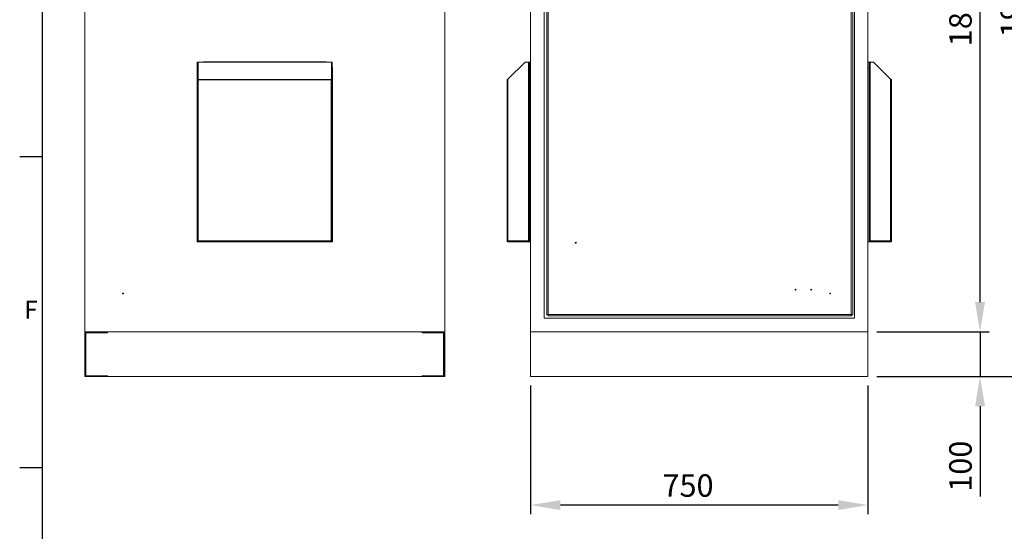
# Model space of a CAD drawing. Units: millimetres. Extents: x 63 to 8590, y 73 to 6123.
# Drawn here: x 340 to 2529, y 1627 to 2765 of the extents above; entities that cross this region are included whole.
import ezdxf
from ezdxf.enums import TextEntityAlignment as Align

# ---------------------------------------------------------------- set-up
doc = ezdxf.new("R2010")
doc.units = ezdxf.units.MM
doc.header["$LTSCALE"] = 5
doc.header["$PDSIZE"] = -1
doc.layers.add('Dimensions', color=7, linetype='Continuous')
doc.layers.add('Title Block', color=7, linetype='Continuous')
doc.styles.add('ISO Proportional', font='ARIALN.TTF', dxfattribs={"width": 0.8})
doc.styles.get("Standard").update_dxf_attribs({"font": 'romans.shx', "width": 0.8})
doc.dimstyles.new('SLDDIMSTYLE2', dxfattribs={"dimscale": 10, "dimtxt": 2.5, "dimasz": 3.302, "dimexe": 1, "dimexo": 1, "dimgap": 0.926042, "dimtad": 1, "dimdec": 0, "dimrnd": 1e-09, "dimzin": 12, "dimdsep": 46, "dimtxsty": 'Standard', "dimcen": 2, "dimadec": 0, "dimazin": 3, "dimtfac": 1, "dimtdec": 0, "dimtmove": 0, "dimatfit": 0, "dimfxl": 1, "dimfrac": 2, "dimtolj": 1, "dimtzin": 12, "dimarcsym": 0})

# ---------------------------------------------------------------- blocks, each defined once
blk = doc.blocks.new('ISO A1 title block')
at = {"layer": 'Title Block'}
for p, q in [((20, 574), (20, 20)), ((15, 227.75), (20, 227.75)), ((15, 158.5), (20, 158.5))]:
    blk.add_line(p, q, dxfattribs=at)
at = {"layer": 'Title Block', "style": 'ISO Proportional'}
blk.add_text('F', height=4, dxfattribs=at).set_placement((17.5, 193.125), align=Align.MIDDLE)
at = {"layer": 'Title Block', "style": 'ISO Proportional', "flags": 8}
for tag, p in [('FILENAME', (747, 43)), ('DATE', (772, 43)), ('SCALE', (802, 43)), ('EDITION', (787, 23)), ('SHEET', (802, 23))]:
    blk.add_attdef(tag, text='', height=2.5, dxfattribs=at).set_placement(p, align=Align.MIDDLE_LEFT)
blk.add_attdef('DRAWING_NUMBER', text='', height=3, dxfattribs=at).set_placement((755, 25), align=Align.MIDDLE)
blk = doc.blocks.new('*D11')
at = {"layer": 'Defpoints', "color": 0, "transparency": 16777216}
for p in [(1476.3, 1970.6), (2226.3, 1970.6), (1476.3, 1684.9)]:
    blk.add_point(p, dxfattribs=at)
at = {"layer": 'Dimensions', "color": 0, "lineweight": -2, "transparency": 16777216}
for p, q in [((1476.3, 1950.6), (1476.3, 1664.9)), ((2226.3, 1950.6), (2226.3, 1664.9)), ((2160.3, 1684.9), (1542.4, 1684.9))]:
    blk.add_line(p, q, dxfattribs=at)
at = {"layer": 'Dimensions', "color": 0, "transparency": 16777216}
for points in [[(1542.4, 1695.9), (1542.4, 1673.9), (1476.3, 1684.9)], [(2160.3, 1695.9), (2160.3, 1673.9), (2226.3, 1684.9)]]:
    blk.add_solid(points, dxfattribs=at)
at = {"layer": 'Dimensions', "color": 0, "transparency": 16777216, "insert": (1826.2, 1753.4), "char_height": 50, "attachment_point": 2}
blk.add_mtext('\\A1;750', dxfattribs=at)
blk = doc.blocks.new('*D12')
at = {"layer": 'Defpoints', "color": 0, "transparency": 16777216}
for p in [(2226.3, 2070.6), (2475.5, 2070.6), (2226.3, 1970.6)]:
    blk.add_point(p, dxfattribs=at)
at = {"layer": 'Dimensions', "color": 0, "lineweight": -2, "transparency": 16777216}
for p, q in [((2475.5, 2136.6), (2475.5, 2202.7)), ((2246.3, 2070.6), (2495.5, 2070.6)), ((2475.5, 2070.6), (2475.5, 1970.6)), ((2246.3, 1970.6), (2495.5, 1970.6)), ((2475.5, 1904.6), (2475.5, 1704.3))]:
    blk.add_line(p, q, dxfattribs=at)
at = {"layer": 'Dimensions', "color": 0, "transparency": 16777216}
for points in [[(2464.4, 2136.6), (2486.5, 2136.6), (2475.5, 2070.6)], [(2464.4, 1904.6), (2486.5, 1904.6), (2475.5, 1970.6)]]:
    blk.add_solid(points, dxfattribs=at)
at = {"layer": 'Dimensions', "color": 0, "transparency": 16777216, "insert": (2406.9, 1771.4), "char_height": 50, "attachment_point": 2, "rotation": 90}
blk.add_mtext('\\A1;100', dxfattribs=at)
blk = doc.blocks.new('*D13')
at = {"layer": 'Defpoints', "color": 0, "transparency": 16777216}
for p in [(2247.3, 3893.8), (2475.5, 3893.8), (2226.3, 2070.6)]:
    blk.add_point(p, dxfattribs=at)
at = {"layer": 'Dimensions', "color": 0, "lineweight": -2, "transparency": 16777216}
for p, q in [((2267.3, 3893.8), (2495.5, 3893.8)), ((2475.5, 2136.6), (2475.5, 3827.8)), ((2246.3, 2070.6), (2495.5, 2070.6))]:
    blk.add_line(p, q, dxfattribs=at)
at = {"layer": 'Dimensions', "color": 0, "transparency": 16777216}
for points in [[(2464.4, 3827.8), (2486.5, 3827.8), (2475.5, 3893.8)], [(2464.4, 2136.6), (2486.5, 2136.6), (2475.5, 2070.6)]]:
    blk.add_solid(points, dxfattribs=at)
at = {"layer": 'Dimensions', "color": 0, "transparency": 16777216, "insert": (2406.9, 2781.4), "char_height": 50, "attachment_point": 2, "rotation": 90}
blk.add_mtext('\\A1;1823', dxfattribs=at)
blk = doc.blocks.new('*D14')
at = {"layer": 'Defpoints', "color": 0, "transparency": 16777216}
for p in [(2215.1, 3946.1), (2226.3, 1970.6), (2589.6, 1970.6)]:
    blk.add_point(p, dxfattribs=at)
at = {"layer": 'Dimensions', "color": 0, "lineweight": -2, "transparency": 16777216}
for p, q in [((2235.1, 3946.1), (2609.6, 3946.1)), ((2589.6, 3880.1), (2589.6, 2036.6)), ((2246.3, 1970.6), (2609.6, 1970.6))]:
    blk.add_line(p, q, dxfattribs=at)
at = {"layer": 'Dimensions', "color": 0, "transparency": 16777216}
for points in [[(2578.6, 3880.1), (2600.7, 3880.1), (2589.6, 3946.1)], [(2578.6, 2036.6), (2600.7, 2036.6), (2589.6, 1970.6)]]:
    blk.add_solid(points, dxfattribs=at)
at = {"layer": 'Dimensions', "color": 0, "transparency": 16777216, "insert": (2521.1, 2801.4), "char_height": 50, "attachment_point": 2, "rotation": 90}
blk.add_mtext('\\A1;1975', dxfattribs=at)

msp = doc.modelspace()

# ---------------------------------------------------------------- linework, layer by layer
at = {"color": 7, "linetype": 'Continuous', "lineweight": 18}
for p, q in [((485.2, 2070.6), (485.2, 3893.8)), ((1285.2, 2070.6), (1285.2, 3893.8)), ((1476.3, 3893.8), (1476.3, 2070.6)), ((2226.3, 2070.6), (2226.3, 3893.8)), ((1506.3, 3865.6), (1506.3, 2100.6)), ((1512.3, 2108.2), (1512.3, 3858)), ((1515.4, 3857.5), (1515.4, 2108.7)), ((2189.2, 2108.7), (2189.2, 3857.5)), ((2192.3, 3858), (2192.3, 2108.2)), ((2196.3, 2100.6), (2196.3, 3865.6)), ((1021.7, 2670.8), (749.2, 2670.8)), ((1473.8, 2670.6), (1473.8, 2670.8)), ((2228.8, 2670.8), (2228.8, 2670.6)), ((736.7, 2670.6), (735.2, 2670.6)), ((735.2, 2632.7), (735.2, 2670.6)), ((735.2, 2657.1), (735.2, 2656.8)), ((735.2, 2270.5), (735.2, 2656.8)), ((736.7, 2632.7), (736.7, 2670.6)), ((736.7, 2669.1), (737, 2669.1)), ((737, 2669.1), (737.2, 2668.7)), ((737.2, 2670.6), (1033.2, 2670.6)), ((737.2, 2670.6), (737.2, 2631.4)), ((1033.2, 2631.4), (1033.2, 2670.6)), ((1033.2, 2668.7), (1033.4, 2669.1)), ((1033.4, 2669.1), (1033.7, 2669.1)), ((1033.7, 2632.7), (1033.7, 2670.6)), ((1033.7, 2670.6), (1035.2, 2670.6)), ((1035.2, 2632.7), (1035.2, 2670.6)), ((1035.7, 2270.5), (1035.7, 2656.8)), ((1425.9, 2632.7), (1463.8, 2670.6)), ((1463.8, 2670.6), (1473.8, 2670.6)), ((1473.8, 2669.8), (1471, 2669.8)), ((1471, 2669.1), (1471.7, 2669.1)), ((1471.7, 2669.1), (1471.7, 2272.7)), ((1473.5, 2669.1), (1471.7, 2669.1)), ((1473.8, 2669.8), (1473.8, 2670.6)), ((1473.8, 2669.8), (1473.8, 2669.1)), ((1473.8, 2668.5), (1473.8, 2669.1)), ((1473.8, 2665), (1473.8, 2668.5)), ((1473.8, 2656.8), (1473.8, 2665)), ((1473.8, 2270.5), (1473.8, 2656.8)), ((2228.8, 2670.6), (2228.8, 2669.8)), ((2238.8, 2670.6), (2228.8, 2670.6)), ((2231.7, 2669.8), (2228.8, 2669.8)), ((2228.8, 2669.8), (2228.8, 2669.1)), ((2228.8, 2669.1), (2228.8, 2668.5)), ((2228.8, 2668.5), (2228.8, 2664.2)), ((2228.8, 2664.2), (2228.8, 2656.8)), ((2228.8, 2270.5), (2228.8, 2656.8)), ((2230.9, 2669.1), (2229.2, 2669.1)), ((2230.9, 2272.7), (2230.9, 2669.1)), ((2230.9, 2669.1), (2231.7, 2669.1)), ((2276.7, 2632.7), (2238.8, 2670.6)), ((736.7, 2632.7), (735.2, 2632.7)), ((735.2, 2272.7), (735.2, 2632.7)), ((737.2, 2631.4), (737.2, 2630.7)), ((737.2, 2631.4), (1033.2, 2631.4)), ((737.3, 2272.7), (737.3, 2630.6)), ((1033.1, 2630.6), (737.3, 2630.6)), ((1033.1, 2630.6), (1033.1, 2272.7)), ((1033.2, 2631.4), (1033.2, 2630.7)), ((1033.7, 2632.7), (1035.2, 2632.7)), ((1035.2, 2632.7), (1035.2, 2272.7)), ((1423.8, 2630.6), (1423.8, 2272.7)), ((1425.9, 2632.7), (1425.9, 2272.7)), ((2276.7, 2272.7), (2276.7, 2632.7)), ((2278.8, 2272.7), (2278.8, 2630.6)), ((735.2, 2272.7), (737.3, 2272.7)), ((742.2, 2270.5), (735.2, 2270.5)), ((737.3, 2272.7), (1033.1, 2272.7)), ((737.3, 2272.7), (737.3, 2272.1)), ((737.3, 2270.6), (737.3, 2272.1)), ((737.3, 2270.6), (738, 2270.6)), ((1032.4, 2270.6), (738, 2270.6)), ((742.2, 2270.6), (742.2, 2270.5)), ((1028.2, 2270.5), (1028.2, 2270.6)), ((1035.7, 2270.5), (1028.2, 2270.5)), ((1032.4, 2270.6), (1033.1, 2270.6)), ((1033.1, 2272.7), (1035.2, 2272.7)), ((1033.1, 2272.1), (1033.1, 2272.7)), ((1033.1, 2270.6), (1033.1, 2272.1)), ((1423.8, 2272.7), (1425.9, 2272.7)), ((1425.9, 2272.7), (1471.7, 2272.7)), ((1425.9, 2270.6), (1425.9, 2272.1)), ((1425.9, 2270.6), (1426.6, 2270.6)), ((1426.6, 2270.6), (1471.7, 2270.6)), ((1471.7, 2272.7), (1473.8, 2272.7)), ((1471.7, 2272.7), (1471.7, 2270.6)), ((1472.3, 2270.6), (1472.3, 2272.7)), ((1472.3, 2270.6), (1473.8, 2270.6)), ((1476.3, 2270.5), (1473.8, 2270.5)), ((2228.8, 2270.5), (2226.3, 2270.5)), ((2228.8, 2272.7), (2230.9, 2272.7)), ((2230.3, 2270.6), (2228.8, 2270.6)), ((2230.3, 2272.7), (2230.3, 2270.6)), ((2230.9, 2272.7), (2276.7, 2272.7)), ((2230.9, 2270.6), (2230.9, 2272.7)), ((2230.9, 2270.6), (2276, 2270.6)), ((2276, 2270.6), (2276.7, 2270.6)), ((2276.7, 2272.7), (2278.8, 2272.7)), ((2276.7, 2270.6), (2276.7, 2272.1)), ((1514.8, 2108.2), (1512.3, 2108.2)), ((1514.9, 2108.1), (1514.9, 2105.6)), ((2189.8, 2105.6), (1514.9, 2105.6)), ((1515.4, 2108.7), (2189.2, 2108.7)), ((2189.8, 2108.2), (2192.3, 2108.2)), ((2189.8, 2108.1), (2189.8, 2105.6)), ((1506.3, 2100.6), (2196.3, 2100.6)), ((485.2, 1970.6), (485.2, 2070.6)), ((535.2, 2070.6), (485.2, 2070.6)), ((485.2, 2070.6), (1285.2, 2070.6)), ((487.2, 2068.1), (487.2, 1972.6)), ((535.2, 2068.1), (487.2, 2068.1)), ((487.4, 1972.8), (487.4, 2067.8)), ((487.4, 2067.8), (535.4, 2067.8)), ((519.9, 2067.8), (519.9, 2068.1)), ((522.5, 2067.8), (522.5, 2068.1)), ((527.8, 2067.8), (527.8, 2068.1)), ((530.5, 2067.8), (530.5, 2068.1)), ((535.2, 2068.1), (535.2, 2070.6)), ((535.4, 2067.8), (535.4, 2070.6)), ((1234.9, 2070.6), (535.4, 2070.6)), ((1234.9, 2067.8), (1234.9, 2070.6)), ((1234.9, 2067.8), (1282.9, 2067.8)), ((1235.2, 2068.1), (1235.2, 2070.6)), ((1285.2, 2070.6), (1235.2, 2070.6)), ((1283.2, 2068.1), (1235.2, 2068.1)), ((1239.9, 2067.8), (1239.9, 2068.1)), ((1242.5, 2067.8), (1242.5, 2068.1)), ((1247.8, 2067.8), (1247.8, 2068.1)), ((1250.5, 2067.8), (1250.5, 2068.1)), ((1282.9, 2067.8), (1282.9, 1972.8)), ((1283.2, 1972.6), (1283.2, 2068.1)), ((1285.2, 1970.6), (1285.2, 2070.6)), ((1476.3, 1970.6), (1476.3, 2070.6)), ((2226.3, 2070.6), (1476.3, 2070.6)), ((2226.3, 1970.6), (2226.3, 2070.6)), ((535.2, 1970.6), (485.2, 1970.6)), ((487.2, 1972.6), (535.2, 1972.6)), ((535.2, 1972.8), (487.4, 1972.8)), ((535.2, 1973.3), (535.4, 1973.3)), ((535.2, 1973.3), (535.2, 1972.8)), ((535.2, 1972.6), (535.2, 1970.6)), ((535.4, 1973.3), (535.4, 1970.6)), ((1234.9, 1970.6), (535.4, 1970.6)), ((1234.9, 1973.3), (1235.2, 1973.3)), ((1234.9, 1973.3), (1234.9, 1970.6)), ((1235.2, 1973.3), (1235.2, 1972.8)), ((1282.9, 1972.8), (1235.2, 1972.8)), ((1235.2, 1972.6), (1235.2, 1970.6)), ((1235.2, 1972.6), (1283.2, 1972.6)), ((1285.2, 1970.6), (1235.2, 1970.6)), ((2226.3, 1970.6), (1476.3, 1970.6))]:
    msp.add_line(p, q, dxfattribs=at)
at = {"color": 8, "linetype": 'Continuous', "lineweight": 18}
for p, q in [((1476.3, 2656.8), (1473.8, 2656.8)), ((2226.3, 2656.8), (2228.8, 2656.8))]:
    msp.add_line(p, q, dxfattribs=at)
at = {"color": 7, "linetype": 'Continuous', "lineweight": 18, "flags": 128}
for points in [[(749.2, 2670.8), (746.8, 2670.6), (746.6, 2670.6)], [(1024.3, 2670.6), (1024.1, 2670.6), (1021.7, 2670.8)], [(1035.7, 2656.8), (1035.5, 2659.3), (1035.2, 2660.5)]]:
    msp.add_lwpolyline(points, dxfattribs=at)
at = {"color": 7, "linetype": 'Continuous', "lineweight": 18}
for centre, radius in [((1576.6, 2268.6), 1), ((1576.6, 2268.6), 0.5), ((570.2, 2155.6), 1), ((570.2, 2155.6), 0.5), ((2065.3, 2164.1), 1), ((2065.3, 2164.1), 0.5), ((2100.3, 2164.1), 1), ((2100.3, 2164.1), 0.5), ((2142.3, 2155.6), 1), ((2142.3, 2155.6), 0.5)]:
    msp.add_circle(centre, radius, dxfattribs=at)
for centre, radius, start, end in [((1473.8, 2666.8), 4, 51.3178, 90), ((2228.8, 2666.8), 4, 90, 128.6822), ((1471, 2669.5), 0.375, 90, 270), ((2231.7, 2669.5), 0.375, 270, 90)]:
    msp.add_arc(centre, radius, start, end, dxfattribs=at)
for points in [[(1473.8, 2668.5), (1473.8, 2668.6), (1473.8, 2668.8), (1473.6, 2669), (1473.5, 2669.1)], [(2229.2, 2669.1), (2229.1, 2669), (2228.9, 2668.8), (2228.9, 2668.6), (2228.8, 2668.5)], [(737.3, 2630.6), (737, 2630.8), (736.5, 2631.1), (735.8, 2631.6), (735.3, 2632.2), (735.2, 2632.5), (735.2, 2632.7)], [(737.3, 2630.6), (737.1, 2630.9), (736.8, 2631.6), (736.7, 2632.3), (736.7, 2632.7)], [(1035.2, 2632.7), (1035.2, 2632.5), (1035.1, 2632.2), (1034.6, 2631.6), (1033.9, 2631.1), (1033.4, 2630.8), (1033.1, 2630.6)], [(1033.7, 2632.7), (1033.6, 2632.3), (1033.6, 2631.6), (1033.2, 2630.9), (1033.1, 2630.6)], [(1425.9, 2632.7), (1425.7, 2632.5), (1425.1, 2632.2), (1424.4, 2631.6), (1423.9, 2631.1), (1423.9, 2630.8), (1423.8, 2630.6)], [(2278.8, 2630.6), (2278.8, 2630.8), (2278.7, 2631.1), (2278.3, 2631.6), (2277.6, 2632.2), (2277, 2632.5), (2276.7, 2632.7)], [(1512.3, 2108.2), (1512.4, 2108.2), (1512.5, 2108.3), (1513.2, 2108.4), (1514.2, 2108.6), (1515, 2108.7), (1515.4, 2108.7)], [(1514.8, 2108.2), (1514.8, 2108.2), (1514.9, 2108.3), (1515, 2108.4), (1515.2, 2108.6), (1515.4, 2108.7), (1515.4, 2108.7)], [(1515.4, 2108.7), (1515.4, 2108.3), (1515.3, 2107.5), (1515.2, 2106.5), (1515, 2105.7), (1515, 2105.6), (1514.9, 2105.6)], [(1515.4, 2108.7), (1515.4, 2108.6), (1515.3, 2108.5), (1515.2, 2108.3), (1515, 2108.1), (1515, 2108.1), (1514.9, 2108.1)], [(2189.2, 2108.7), (2189.6, 2108.7), (2190.5, 2108.6), (2191.5, 2108.4), (2192.2, 2108.3), (2192.3, 2108.2), (2192.3, 2108.2)], [(2189.2, 2108.7), (2189.3, 2108.7), (2189.5, 2108.6), (2189.7, 2108.4), (2189.8, 2108.3), (2189.8, 2108.2), (2189.8, 2108.2)], [(2189.8, 2105.6), (2189.7, 2105.6), (2189.6, 2105.7), (2189.5, 2106.5), (2189.4, 2107.5), (2189.3, 2108.3), (2189.2, 2108.7)], [(2189.8, 2108.1), (2189.7, 2108.1), (2189.6, 2108.1), (2189.5, 2108.3), (2189.4, 2108.5), (2189.3, 2108.6), (2189.2, 2108.7)]]:
    msp.add_open_spline(points, degree=3, dxfattribs=at)
for points, knots in [([(735.2, 2272.7), (735.2, 2272.4), (735.3, 2272), (735.7, 2271.3), (736.2, 2270.8), (736.8, 2270.6), (737.2, 2270.6), (737.3, 2270.6)], [0, 0, 0, 0, 0.228734, 0.448358, 0.667979, 0.8876, 1, 1, 1, 1]), ([(736.7, 2272.7), (736.7, 2272.6), (736.7, 2272.4), (736.9, 2272.2), (737.1, 2272.1), (737.2, 2272.1), (737.3, 2272.1)], [0, 0, 0, 0, 0.259115, 0.527931, 0.796784, 1, 1, 1, 1]), ([(738, 2270.6), (737.9, 2270.6), (737.8, 2270.7), (737.7, 2271.1), (737.5, 2271.6), (737.4, 2272.2), (737.3, 2272.6), (737.3, 2272.7)], [0, 0, 0, 0, 0.228734, 0.448358, 0.667979, 0.8876, 1, 1, 1, 1]), ([(1033.1, 2272.7), (1033, 2272.4), (1032.9, 2272), (1032.8, 2271.3), (1032.6, 2270.8), (1032.5, 2270.6), (1032.4, 2270.6), (1032.4, 2270.6)], [0, 0, 0, 0, 0.228734, 0.448358, 0.667979, 0.8876, 1, 1, 1, 1]), ([(1033.1, 2270.6), (1033.3, 2270.6), (1033.8, 2270.7), (1034.5, 2271.1), (1034.9, 2271.6), (1035.2, 2272.2), (1035.2, 2272.6), (1035.2, 2272.7)], [0, 0, 0, 0, 0.228734, 0.448358, 0.667979, 0.8876, 1, 1, 1, 1]), ([(1033.1, 2272.1), (1033.2, 2272.1), (1033.3, 2272.1), (1033.5, 2272.3), (1033.7, 2272.5), (1033.7, 2272.6), (1033.7, 2272.7)], [0, 0, 0, 0, 0.259115, 0.527931, 0.796784, 1, 1, 1, 1]), ([(1423.8, 2272.7), (1423.9, 2272.4), (1423.9, 2272), (1424.3, 2271.3), (1424.9, 2270.8), (1425.5, 2270.6), (1425.8, 2270.6), (1425.9, 2270.6)], [0, 0, 0, 0, 0.228734, 0.448358, 0.667979, 0.8876, 1, 1, 1, 1]), ([(1425.3, 2272.7), (1425.4, 2272.6), (1425.4, 2272.4), (1425.5, 2272.2), (1425.7, 2272.1), (1425.9, 2272.1), (1425.9, 2272.1)], [0, 0, 0, 0, 0.259115, 0.527931, 0.796784, 1, 1, 1, 1]), ([(1426.6, 2270.6), (1426.6, 2270.6), (1426.5, 2270.7), (1426.3, 2271.1), (1426.2, 2271.6), (1426, 2272.2), (1426, 2272.6), (1425.9, 2272.7)], [0, 0, 0, 0, 0.228734, 0.448358, 0.667979, 0.8876, 1, 1, 1, 1]), ([(2276.7, 2272.7), (2276.7, 2272.4), (2276.6, 2272), (2276.4, 2271.3), (2276.3, 2270.8), (2276.1, 2270.6), (2276.1, 2270.6), (2276, 2270.6)], [0, 0, 0, 0, 0.228734, 0.448358, 0.667979, 0.8876, 1, 1, 1, 1]), ([(2276.7, 2270.6), (2277, 2270.6), (2277.5, 2270.7), (2278.1, 2271.1), (2278.6, 2271.6), (2278.8, 2272.2), (2278.8, 2272.6), (2278.8, 2272.7)], [0, 0, 0, 0, 0.228734, 0.448358, 0.667979, 0.8876, 1, 1, 1, 1]), ([(2276.7, 2272.1), (2276.8, 2272.1), (2277, 2272.1), (2277.2, 2272.3), (2277.3, 2272.5), (2277.3, 2272.6), (2277.3, 2272.7)], [0, 0, 0, 0, 0.259115, 0.527931, 0.796784, 1, 1, 1, 1])]:
    msp.add_open_spline(points, degree=3, knots=knots, dxfattribs=at)

# ---------------------------------------------------------------- block references
at = {"layer": 'Title Block', "xscale": 10, "yscale": 10, "zscale": 10}
msp.add_blockref('ISO A1 title block', (190.3, 183.2), dxfattribs=at)

# ---------------------------------------------------------------- dimensions: what is measured, and where the dimension line sits
at = {"layer": 'Dimensions'}
for base, p1, p2, picture, middle in [((2589.6476086, 1970.5968042), (2215.0563509, 3946.0968042), (2226.3404129, 1970.5968042), '*D14', (2589.6476086, 2801.389554)), ((2475.5, 3893.8), (2226.3, 2070.6), (2247.3, 3893.8), '*D13', (2475.5, 2781.4)), ((2475.5, 2070.6), (2226.3, 1970.6), (2226.3, 2070.6), '*D12', (2475.5, 1771.4))]:
    dim = msp.add_linear_dim(base=base, p1=p1, p2=p2, angle=90, dimstyle='SLDDIMSTYLE2', override={"dimscale": 20}, dxfattribs=at)
    dim.commit()
    dim.dimension.update_dxf_attribs({"geometry": picture, "text_midpoint": middle, "dimtype": 160})
dim = msp.add_linear_dim(base=(1476.3, 1684.9), p1=(2226.3, 1970.6), p2=(1476.3, 1970.6), dimstyle='SLDDIMSTYLE2', override={"dimscale": 20}, dxfattribs=at)
dim.commit()
dim.dimension.update_dxf_attribs({"geometry": '*D11', "text_midpoint": (1826.2, 1684.9), "dimtype": 160})

doc.saveas('drawing.dxf')
